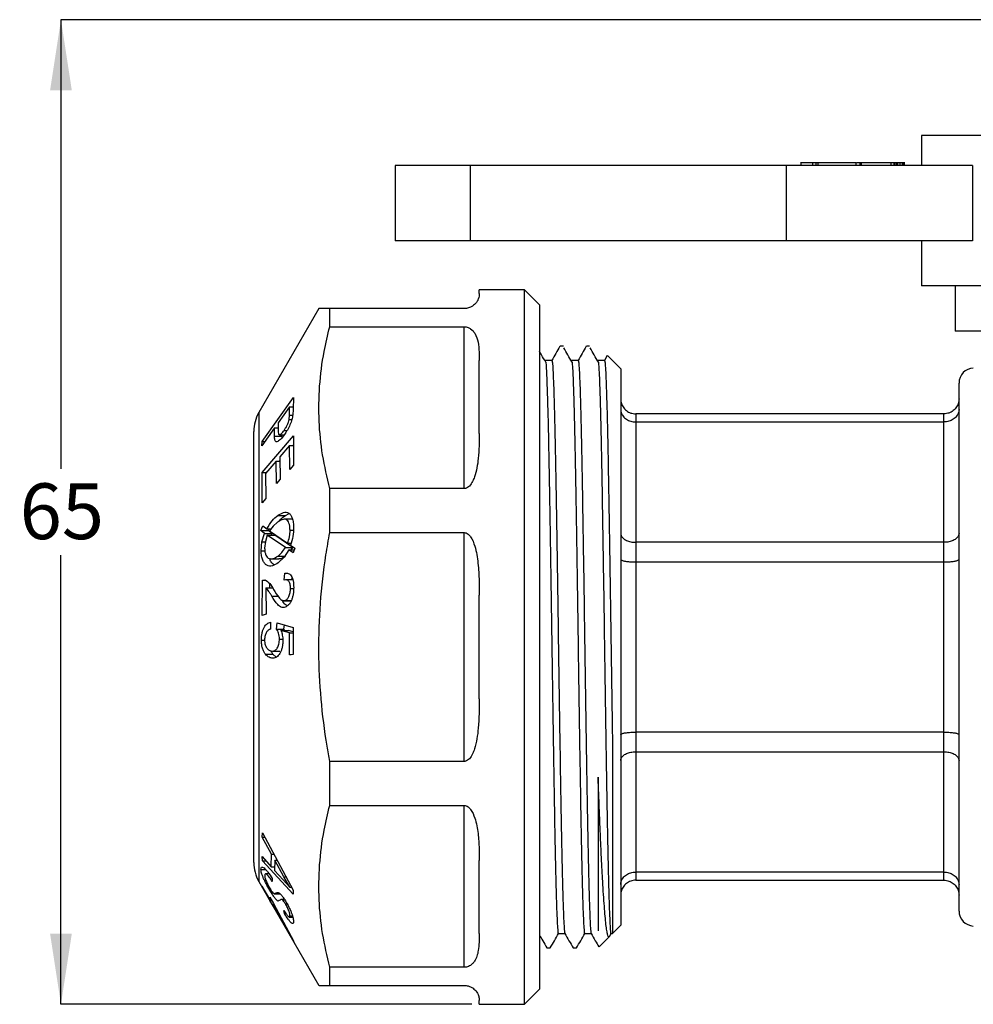
# Model space of a CAD drawing. Units: millimetres. Extents: x 43 to 239, y 40 to 192.
# Drawn here: x 73 to 136, y 40 to 106 of the extents above; entities that cross this region are included whole.
import ezdxf

# ---------------------------------------------------------------- set-up
doc = ezdxf.new("R2010")
doc.units = ezdxf.units.MM
doc.layers.add('DIMENSIONS', color=7, linetype='Continuous')
doc.styles.add('SLDTEXTSTYLE0', font='TXT', dxfattribs={"width": 0.7})
doc.dimstyles.new('SLDDIMSTYLE0', dxfattribs={"dimtxt": 4.701822, "dimasz": 2.116667, "dimexe": 0, "dimexo": 0.0625, "dimgap": 1.175456, "dimtad": 0, "dimtih": 1, "dimtoh": 1, "dimdec": 0, "dimrnd": 1e-09, "dimzin": 12, "dimdsep": 46, "dimtxsty": 'SLDTEXTSTYLE0', "dimsah": 1, "dimcen": 0.09, "dimadec": 0, "dimazin": 3, "dimtfac": 1, "dimtdec": 0, "dimtofl": 0, "dimtmove": 0, "dimatfit": 3, "dimfxl": 0, "dimfrac": 2, "dimtolj": 1, "dimtzin": 12, "dimarcsym": 0})

# ---------------------------------------------------------------- blocks, each defined once
blk = doc.blocks.new('_D')
at = {"layer": 'DIMENSIONS'}
for p, q in [((143.979, 105.939), (75.757, 105.939)), ((75.757, 105.939), (75.757, 76.088)), ((75.757, 40.489), (75.757, 70.34)), ((103.079, 40.489), (75.757, 40.489))]:
    blk.add_line(p, q, dxfattribs=at)
for points in [[(75.757, 105.939), (75.033, 101.237), (76.48, 101.237)], [(75.757, 40.489), (76.48, 45.191), (75.033, 45.191)]]:
    blk.add_solid(points, dxfattribs=at)
at = {"layer": 'DIMENSIONS', "insert": (73.013, 75.115), "char_height": 3.7042, "attachment_point": 1, "style": 'SLDTEXTSTYLE0'}
blk.add_mtext('65', dxfattribs=at)

msp = doc.modelspace()

# ---------------------------------------------------------------- linework, layer by layer
at = {"color": 7, "linetype": 'Continuous', "lineweight": 25}
for p, q in [((132.979, 98.239), (132.979, 96.239)), ((140.496, 98.239), (132.979, 98.239)), ((97.979, 96.239), (97.979, 91.239)), ((102.979, 96.239), (97.979, 96.239)), ((102.979, 96.239), (102.979, 91.239)), ((123.979, 96.239), (102.979, 96.239)), ((123.979, 96.239), (123.979, 91.239)), ((136.383, 96.239), (123.979, 96.239)), ((124.969, 96.464), (124.969, 96.239)), ((125.74, 96.439), (125.74, 96.239)), ((125.956, 96.439), (125.956, 96.239)), ((126.08, 96.439), (126.08, 96.239)), ((128.615, 96.439), (128.615, 96.239)), ((128.66, 96.439), (128.882, 96.439)), ((128.882, 96.439), (128.882, 96.239)), ((128.882, 96.439), (128.886, 96.439)), ((128.886, 96.439), (128.886, 96.239)), ((128.886, 96.439), (128.895, 96.439)), ((128.895, 96.439), (128.895, 96.239)), ((128.895, 96.439), (128.909, 96.439)), ((128.909, 96.439), (128.909, 96.239)), ((128.909, 96.439), (128.91, 96.439)), ((128.91, 96.439), (128.91, 96.239)), ((128.91, 96.439), (128.911, 96.439)), ((128.911, 96.439), (128.911, 96.239)), ((128.911, 96.439), (128.926, 96.439)), ((128.926, 96.439), (128.926, 96.239)), ((128.926, 96.439), (128.958, 96.439)), ((128.958, 96.439), (128.958, 96.239)), ((128.958, 96.439), (128.979, 96.439)), ((128.979, 96.439), (128.979, 96.239)), ((130.947, 96.439), (130.947, 96.239)), ((131.134, 96.439), (131.134, 96.239)), ((131.134, 96.439), (131.171, 96.439)), ((131.171, 96.439), (131.171, 96.239)), ((131.171, 96.439), (131.267, 96.439)), ((131.267, 96.439), (131.267, 96.239)), ((131.267, 96.439), (131.328, 96.439)), ((131.328, 96.439), (131.328, 96.239)), ((131.328, 96.439), (131.366, 96.439)), ((131.366, 96.439), (131.366, 96.239)), ((131.366, 96.439), (131.379, 96.439)), ((131.379, 96.439), (131.379, 96.239)), ((131.379, 96.439), (131.384, 96.439)), ((131.384, 96.439), (131.384, 96.239)), ((131.384, 96.439), (131.552, 96.439)), ((131.552, 96.439), (131.552, 96.239)), ((131.552, 96.439), (131.702, 96.439)), ((131.702, 96.439), (131.702, 96.239)), ((131.702, 96.439), (131.78, 96.439)), ((131.78, 96.439), (131.78, 96.239)), ((131.85, 96.239), (131.85, 96.464)), ((136.383, 96.239), (136.383, 91.239)), ((102.979, 91.239), (97.979, 91.239)), ((123.979, 91.239), (102.979, 91.239)), ((136.383, 91.239), (123.979, 91.239)), ((132.979, 91.239), (132.979, 88.239)), ((106.579, 87.989), (103.579, 87.989)), ((103.579, 87.739), (103.579, 87.989)), ((107.579, 86.989), (106.579, 87.989)), ((106.579, 40.489), (106.579, 87.989)), ((140.496, 88.239), (132.979, 88.239)), ((135.222, 88.239), (135.222, 85.239)), ((92.909, 86.739), (88.914, 79.819)), ((93.631, 85.525), (93.631, 86.739)), ((102.579, 86.739), (93.631, 86.739)), ((107.579, 86.989), (107.579, 41.489)), ((93.631, 85.525), (102.579, 85.525)), ((102.579, 74.773), (102.579, 85.525)), ((145.479, 85.239), (135.222, 85.239)), ((109.167, 84.239), (108.948, 84.239)), ((110.917, 84.239), (110.698, 84.239)), ((103.579, 78.426), (103.579, 83.286)), ((108.401, 83.292), (107.964, 83.292)), ((110.151, 83.292), (109.714, 83.292)), ((111.901, 83.292), (111.464, 83.292)), ((112.082, 83.611), (111.894, 83.285)), ((112.979, 82.739), (112.098, 83.621)), ((112.979, 82.739), (112.979, 45.739)), ((135.479, 46.691), (135.479, 81.787)), ((89.136, 77.892), (91.217, 80.821)), ((91.217, 80.821), (91.192, 80.022)), ((90.956, 80.194), (90.211, 79.148)), ((90.946, 79.652), (90.956, 80.194)), ((90.956, 80.194), (91.198, 80.194)), ((91.192, 80.022), (91.178, 79.671)), ((90.932, 79.365), (90.946, 79.652)), ((90.932, 79.365), (91.118, 79.365)), ((113.979, 79.739), (113.979, 79.199)), ((134.479, 79.739), (113.979, 79.739)), ((113.979, 79.199), (113.979, 71.199)), ((113.979, 79.199), (134.479, 79.199)), ((134.479, 79.199), (134.479, 79.739)), ((134.479, 71.199), (134.479, 79.199)), ((88.579, 49.909), (88.579, 78.569)), ((89.964, 78.802), (89.117, 77.612)), ((89.954, 78.259), (89.964, 78.802)), ((89.964, 78.802), (90.204, 78.802)), ((90.211, 79.148), (90.2, 78.601)), ((90.595, 78.634), (90.798, 78.634)), ((89.117, 77.612), (89.136, 77.892)), ((89.135, 75.843), (91.222, 78.267)), ((89.136, 77.892), (89.317, 77.892)), ((89.954, 78.259), (90.454, 78.259)), ((90.292, 78.352), (90.618, 78.352)), ((90.454, 78.259), (90.455, 78.352)), ((90.465, 78.168), (90.454, 78.259)), ((91.222, 78.267), (91.223, 76.32)), ((90.96, 77.625), (90.32, 76.882)), ((90.977, 76.034), (90.96, 77.625)), ((90.96, 77.625), (91.222, 77.625)), ((91.169, 77.625), (91.222, 77.687)), ((90.075, 76.598), (89.364, 75.773)), ((90.088, 75.108), (90.075, 76.598)), ((90.075, 76.598), (90.322, 76.598)), ((90.285, 76.598), (90.322, 76.641)), ((90.32, 76.882), (90.332, 75.392)), ((91.223, 76.32), (90.977, 76.034)), ((89.141, 73.833), (89.135, 75.843)), ((89.135, 75.843), (89.424, 75.843)), ((89.364, 75.773), (89.388, 74.12)), ((90.332, 75.392), (90.088, 75.108)), ((93.631, 71.843), (93.631, 74.773)), ((102.579, 74.773), (93.631, 74.773)), ((89.388, 74.12), (89.141, 73.833)), ((90.181, 72.985), (90.681, 72.985)), ((91.105, 72.733), (90.605, 72.733)), ((90.681, 72.985), (90.936, 73.114)), ((89.048, 71.981), (89.18, 72.289)), ((89.18, 72.289), (89.439, 72.095)), ((89.439, 72.095), (89.732, 72.095)), ((89.548, 71.981), (89.597, 72.095)), ((89.869, 72.277), (89.628, 71.957)), ((90.164, 72.538), (89.869, 72.277)), ((90.992, 72.009), (91.215, 72.009)), ((89.299, 71.795), (89.048, 71.981)), ((89.048, 71.981), (89.548, 71.981)), ((89.123, 71.225), (89.299, 71.795)), ((89.299, 71.795), (89.799, 71.795)), ((89.48, 71.664), (89.349, 71.254)), ((90.685, 70.845), (89.48, 71.664)), ((89.48, 71.664), (89.98, 71.664)), ((89.799, 71.795), (89.548, 71.981)), ((89.628, 71.957), (90.824, 71.135)), ((89.758, 71.664), (89.799, 71.795)), ((91.185, 70.845), (89.98, 71.664)), ((93.631, 71.843), (102.579, 71.843)), ((102.579, 56.636), (102.579, 71.843)), ((89.064, 70.622), (89.123, 71.225)), ((89.123, 71.225), (89.346, 71.225)), ((89.349, 71.254), (89.302, 70.806)), ((90.903, 70.702), (90.599, 70.211)), ((90.685, 70.845), (91.185, 70.845)), ((90.824, 71.135), (91.062, 71.135)), ((91.208, 70.51), (90.903, 70.702)), ((90.903, 70.702), (91.274, 70.702)), ((91.027, 71.003), (91.314, 70.818)), ((91.077, 70.702), (91.185, 70.845)), ((91.314, 70.818), (91.208, 70.51)), ((113.979, 71.199), (113.979, 69.896)), ((134.479, 71.199), (113.979, 71.199)), ((134.479, 69.896), (134.479, 71.199)), ((89.064, 70.622), (89.317, 70.622)), ((89.737, 70.095), (90.237, 70.095)), ((90.171, 70.277), (90.671, 70.277)), ((90.599, 70.211), (90.205, 69.832)), ((113.979, 69.896), (113.979, 58.582)), ((113.979, 69.896), (134.479, 69.896)), ((134.479, 58.582), (134.479, 69.896)), ((90.607, 68.683), (90.647, 69.143)), ((90.647, 69.143), (90.814, 69.143)), ((91.107, 68.683), (91.124, 68.874)), ((89.149, 66.334), (89.15, 68.692)), ((89.15, 68.692), (89.326, 68.705)), ((89.15, 68.692), (89.342, 68.692)), ((89.377, 68.171), (89.396, 66.422)), ((89.377, 68.171), (89.826, 68.171)), ((89.649, 68.171), (89.649, 68.44)), ((91.179, 68.703), (90.724, 68.703)), ((91.022, 68.133), (91.231, 68.133)), ((103.579, 60.802), (103.579, 67.676)), ((90.588, 67.319), (91.088, 67.319)), ((90.665, 67.332), (91.082, 67.332)), ((89.396, 66.422), (89.149, 66.334)), ((89.695, 65.9), (89.703, 65.433)), ((90.09, 65.422), (90.134, 65.842)), ((90.134, 65.842), (91.201, 65.542)), ((90.59, 65.422), (90.62, 65.705)), ((91.201, 65.542), (91.209, 63.734)), ((90.09, 65.422), (90.59, 65.422)), ((90.949, 65.173), (90.387, 65.341)), ((90.387, 65.341), (90.887, 65.341)), ((90.646, 65.341), (90.59, 65.422)), ((91.202, 65.247), (90.887, 65.341)), ((90.963, 63.722), (90.949, 65.173)), ((90.949, 65.173), (91.202, 65.173)), ((89.085, 64.704), (89.298, 64.704)), ((90.286, 64.769), (90.503, 64.769)), ((89.355, 63.761), (89.855, 63.761)), ((89.819, 63.97), (90.319, 63.97)), ((90.08, 63.568), (89.855, 63.761)), ((113.979, 58.582), (113.979, 57.279)), ((134.479, 58.582), (113.979, 58.582)), ((134.479, 57.279), (134.479, 58.582)), ((113.979, 57.279), (113.979, 49.279)), ((113.979, 57.279), (134.479, 57.279)), ((134.479, 49.279), (134.479, 57.279)), ((93.631, 53.706), (93.631, 56.636)), ((102.579, 56.636), (93.631, 56.636)), ((111.479, 55.594), (111.479, 55.581)), ((111.479, 55.581), (111.479, 45.366)), ((93.631, 53.706), (102.579, 53.706)), ((102.579, 42.953), (102.579, 53.706)), ((89.13, 51.6), (89.157, 51.88)), ((89.157, 51.88), (91.199, 48.086)), ((89.749, 50.464), (89.13, 51.6)), ((89.13, 51.6), (89.307, 51.6)), ((89.747, 49.632), (89.749, 50.464)), ((89.749, 50.464), (89.919, 50.464)), ((89.128, 50.317), (89.747, 49.632)), ((89.156, 50.018), (89.128, 50.317)), ((91.198, 47.802), (89.156, 50.018)), ((89.156, 50.018), (89.399, 50.018)), ((89.971, 50.062), (89.969, 49.387)), ((90.579, 48.954), (89.971, 50.062)), ((89.971, 50.062), (90.135, 50.062)), ((103.579, 45.192), (103.579, 50.052)), ((89.056, 49.455), (89.364, 49.455)), ((89.6, 49.155), (89.369, 49.155)), ((89.747, 49.632), (89.97, 49.632)), ((89.969, 49.387), (90.544, 48.755)), ((134.479, 49.279), (113.979, 49.279)), ((113.979, 49.279), (113.979, 48.739)), ((134.479, 48.739), (134.479, 49.279)), ((88.914, 48.659), (92.909, 41.739)), ((89.812, 48.847), (89.813, 48.651)), ((90.544, 48.755), (90.977, 48.269)), ((90.977, 48.269), (90.579, 48.954)), ((113.979, 48.739), (134.479, 48.739)), ((89.129, 48.304), (89.121, 48.343)), ((89.633, 47.433), (89.129, 48.304)), ((89.129, 48.304), (89.144, 48.304)), ((89.71, 47.967), (89.807, 47.967)), ((89.959, 47.835), (90.331, 47.835)), ((90.977, 48.269), (91.1, 48.269)), ((91.199, 48.086), (91.198, 47.802)), ((89.626, 47.473), (89.657, 47.61)), ((89.626, 47.473), (89.736, 47.473)), ((89.648, 47.39), (89.633, 47.433)), ((89.633, 47.433), (89.759, 47.433)), ((89.885, 46.981), (89.648, 47.39)), ((89.648, 47.39), (89.783, 47.39)), ((89.657, 47.61), (89.893, 47.201)), ((89.876, 47.163), (89.863, 47.063)), ((90.812, 45.425), (89.876, 47.163)), ((89.893, 47.201), (91.229, 44.7)), ((90.622, 47.461), (90.42, 47.461)), ((90.492, 47.429), (90.643, 47.429)), ((90.682, 47.177), (90.789, 47.177)), ((89.87, 47.024), (89.885, 46.981)), ((91.234, 44.668), (89.87, 47.024)), ((89.87, 47.024), (89.886, 47.024)), ((90.617, 46.523), (90.584, 46.717)), ((90.617, 46.523), (90.715, 46.523)), ((90.939, 46.284), (91.177, 46.284)), ((90.98, 46.375), (91.152, 46.375)), ((108.839, 45.186), (109.273, 45.186)), ((110.589, 45.186), (111.023, 45.186)), ((112.237, 45.004), (112.346, 45.193)), ((112.339, 45.186), (112.427, 45.186)), ((112.431, 45.19), (112.979, 45.739)), ((91.229, 44.7), (91.234, 44.668)), ((111.547, 44.307), (112.227, 44.986)), ((108.073, 44.239), (108.292, 44.239)), ((109.823, 44.239), (110.042, 44.239)), ((93.631, 41.739), (93.631, 42.953)), ((102.579, 42.953), (93.631, 42.953)), ((93.631, 41.739), (102.579, 41.739)), ((106.579, 40.489), (107.579, 41.489)), ((103.579, 40.489), (103.579, 40.739)), ((103.579, 40.489), (106.579, 40.489))]:
    msp.add_line(p, q, dxfattribs=at)
at = {"color": 8, "linetype": 'Continuous', "lineweight": 25}
for p, q in [((88.914, 79.819), (88.914, 48.659)), ((90.946, 79.652), (91.174, 79.652)), ((89.776, 67.624), (90.187, 67.624)), ((90.579, 48.954), (90.731, 48.954))]:
    msp.add_line(p, q, dxfattribs=at)
at = {"color": 7, "linetype": 'Continuous', "lineweight": 25, "flags": 128}
for points in [[(91.209, 63.734), (91.071, 63.727), (90.963, 63.722)], [(89.121, 48.343), (89.404, 47.856), (89.626, 47.473)], [(89.863, 47.063), (90.394, 46.146), (90.812, 45.425)]]:
    msp.add_lwpolyline(points, dxfattribs=at)
at = {"color": 7, "linetype": 'Continuous', "lineweight": 25}
for centre, radius, start, end in [((136.479, 81.787), 1, 92.80637, 180), ((91.079, 78.569), 2.5, 150, 180), ((91.079, 49.909), 2.5, 180, 210), ((136.479, 46.691), 1, 180, 267.19363)]:
    msp.add_arc(centre, radius, start, end, dxfattribs=at)
for points, knots in [([(124.992, 96.439), (124.986, 96.439), (124.964, 96.439), (125.083, 96.439), (125.319, 96.439), (125.602, 96.439), (125.74, 96.439)], [0, 0, 0, 0, 0.144169, 0.450167, 0.732859, 1, 1, 1, 1]), ([(125.74, 96.439), (125.788, 96.439), (125.857, 96.439), (125.933, 96.439), (125.956, 96.439)], [0, 0, 0, 0, 0.693026, 1, 1, 1, 1]), ([(125.956, 96.439), (125.979, 96.439), (126.019, 96.439), (126.062, 96.439), (126.08, 96.439)], [0, 0, 0, 0, 0.559924, 1, 1, 1, 1]), ([(126.08, 96.439), (126.291, 96.439), (126.72, 96.439), (127.404, 96.439), (128.043, 96.439), (128.42, 96.439), (128.615, 96.439)], [0, 0, 0, 0, 0.259975, 0.528802, 0.75586, 1, 1, 1, 1]), ([(128.979, 96.439), (129.185, 96.439), (129.608, 96.439), (130.299, 96.439), (130.697, 96.439), (130.947, 96.439)], [0, 0, 0, 0, 0.259653, 0.535859, 1, 1, 1, 1]), ([(130.947, 96.439), (130.983, 96.439), (131.047, 96.439), (131.107, 96.439), (131.134, 96.439)], [0, 0, 0, 0, 0.562607, 1, 1, 1, 1]), ([(103.579, 87.739), (103.573, 87.627), (103.563, 87.475), (103.43, 87.195), (103.301, 87.035), (103.133, 86.9), (102.981, 86.816), (102.807, 86.762), (102.685, 86.742), (102.605, 86.74), (102.579, 86.739)], [0, 0, 0, 0, 0.434655, 0.591631, 0.748268, 0.825775, 0.913305, 0.94815, 0.983365, 1, 1, 1, 1]), ([(93.631, 86.739), (93.546, 86.739), (93.279, 86.739), (92.979, 86.739), (92.936, 86.739), (92.915, 86.739)], [0, 0, 0, 0, 0.195521, 0.607692, 1, 1, 1, 1]), ([(93.631, 74.773), (93.458, 75.515), (93.112, 77.001), (92.885, 79.275), (92.919, 81.572), (93.184, 83.667), (93.499, 84.976), (93.631, 85.525)], [0, 0, 0, 0, 0.2087649, 0.4174892, 0.6315021, 0.8455389, 1, 1, 1, 1]), ([(102.579, 85.525), (102.62, 85.523), (102.712, 85.518), (102.864, 85.474), (103.101, 85.343), (103.35, 85.021), (103.521, 84.506), (103.571, 83.898), (103.577, 83.474), (103.579, 83.286)], [0, 0, 0, 0, 0.026615, 0.059482, 0.115073, 0.268442, 0.5299, 0.792507, 1, 1, 1, 1]), ([(107.994, 83.181), (107.903, 83.338), (107.765, 83.576), (107.626, 83.815), (107.579, 83.896)], [0, 0, 0, 0, 0.6592068, 1, 1, 1, 1]), ([(108.941, 84.233), (108.85, 84.075), (108.668, 83.759), (108.485, 83.443), (108.394, 83.285)], [0, 0, 0, 0, 0.500005, 1, 1, 1, 1]), ([(109.744, 83.181), (109.653, 83.338), (109.471, 83.652), (109.288, 83.966), (109.197, 84.124)], [0, 0, 0, 0, 0.4999979, 1, 1, 1, 1]), ([(110.691, 84.233), (110.6, 84.075), (110.418, 83.759), (110.235, 83.443), (110.144, 83.285)], [0, 0, 0, 0, 0.500005, 1, 1, 1, 1]), ([(111.494, 83.181), (111.403, 83.338), (111.221, 83.652), (111.038, 83.966), (110.947, 84.124)], [0, 0, 0, 0, 0.4999979, 1, 1, 1, 1]), ([(107.994, 83.175), (107.995, 83.173), (108.008, 83.134), (108.028, 82.826), (108.058, 82.25), (108.088, 81.453), (108.124, 80.274), (108.16, 78.83), (108.195, 77.16), (108.229, 75.294), (108.264, 73.253), (108.299, 71.056), (108.335, 68.743), (108.371, 66.369), (108.405, 63.972), (108.439, 61.578), (108.475, 59.212), (108.511, 56.92), (108.547, 54.757), (108.581, 52.753), (108.615, 50.928), (108.651, 49.305), (108.687, 47.917), (108.722, 46.799), (108.756, 45.956), (108.791, 45.42), (108.819, 45.173), (108.835, 45.211), (108.839, 45.22)], [0, 0, 0, 0, 0.0016617, 0.0448083, 0.0706809, 0.1120057, 0.1538036, 0.195744, 0.2374895, 0.2787183, 0.3200571, 0.3618619, 0.4038016, 0.445539, 0.4867562, 0.5281088, 0.5699203, 0.6118592, 0.6535882, 0.6947944, 0.7361608, 0.7779787, 0.8199166, 0.8616371, 0.902833, 0.9442129, 0.9860372, 1, 1, 1, 1]), ([(108.401, 83.254), (108.408, 83.259), (108.427, 83.275), (108.457, 82.964), (108.491, 82.359), (108.525, 81.454), (108.561, 80.274), (108.597, 78.83), (108.633, 77.16), (108.667, 75.294), (108.701, 73.253), (108.737, 71.056), (108.773, 68.743), (108.808, 66.369), (108.842, 63.972), (108.877, 61.578), (108.913, 59.212), (108.949, 56.92), (108.984, 54.757), (109.018, 52.753), (109.053, 50.928), (109.088, 49.305), (109.124, 47.917), (109.16, 46.8), (109.194, 45.954), (109.229, 45.426), (109.254, 45.182), (109.267, 45.207), (109.269, 45.21)], [0, 0, 0, 0, 0.022693, 0.063346, 0.103501, 0.143737, 0.184433, 0.225268, 0.265914, 0.306056, 0.346306, 0.387009, 0.427844, 0.468481, 0.508612, 0.548876, 0.589585, 0.630419, 0.671049, 0.711169, 0.751445, 0.792161, 0.832994, 0.873615, 0.913726, 0.954015, 0.994738, 1, 1, 1, 1]), ([(109.744, 83.175), (109.745, 83.173), (109.758, 83.134), (109.778, 82.826), (109.808, 82.25), (109.838, 81.453), (109.874, 80.274), (109.91, 78.83), (109.945, 77.16), (109.979, 75.294), (110.014, 73.253), (110.049, 71.056), (110.085, 68.743), (110.121, 66.369), (110.155, 63.972), (110.189, 61.578), (110.225, 59.212), (110.261, 56.92), (110.297, 54.757), (110.331, 52.753), (110.365, 50.928), (110.401, 49.305), (110.437, 47.917), (110.472, 46.799), (110.506, 45.956), (110.541, 45.42), (110.569, 45.173), (110.585, 45.211), (110.589, 45.22)], [0, 0, 0, 0, 0.0016617, 0.0448083, 0.0706809, 0.1120057, 0.1538036, 0.195744, 0.2374895, 0.2787183, 0.3200571, 0.3618619, 0.4038016, 0.445539, 0.4867562, 0.5281088, 0.5699203, 0.6118592, 0.6535882, 0.6947944, 0.7361608, 0.7779787, 0.8199166, 0.8616371, 0.902833, 0.9442129, 0.9860372, 1, 1, 1, 1]), ([(110.151, 83.254), (110.158, 83.259), (110.177, 83.275), (110.207, 82.964), (110.241, 82.359), (110.275, 81.454), (110.311, 80.274), (110.347, 78.83), (110.383, 77.16), (110.417, 75.294), (110.451, 73.253), (110.487, 71.056), (110.523, 68.743), (110.558, 66.369), (110.592, 63.972), (110.627, 61.578), (110.663, 59.212), (110.699, 56.92), (110.734, 54.757), (110.768, 52.753), (110.803, 50.928), (110.838, 49.305), (110.874, 47.917), (110.91, 46.8), (110.944, 45.954), (110.979, 45.426), (111.004, 45.182), (111.017, 45.207), (111.019, 45.21)], [0, 0, 0, 0, 0.022693, 0.063346, 0.103501, 0.143737, 0.184433, 0.225268, 0.265914, 0.306056, 0.346306, 0.387009, 0.427844, 0.468481, 0.508612, 0.548876, 0.589585, 0.630419, 0.671049, 0.711169, 0.751445, 0.792161, 0.832994, 0.873615, 0.913726, 0.954015, 0.994738, 1, 1, 1, 1]), ([(111.494, 83.175), (111.495, 83.173), (111.508, 83.134), (111.528, 82.826), (111.558, 82.25), (111.588, 81.453), (111.624, 80.274), (111.66, 78.83), (111.695, 77.16), (111.729, 75.294), (111.764, 73.253), (111.799, 71.056), (111.835, 68.743), (111.871, 66.369), (111.905, 63.972), (111.939, 61.578), (111.975, 59.212), (112.011, 56.92), (112.047, 54.757), (112.081, 52.753), (112.115, 50.928), (112.151, 49.305), (112.187, 47.917), (112.222, 46.799), (112.256, 45.956), (112.291, 45.42), (112.319, 45.173), (112.335, 45.211), (112.339, 45.22)], [0, 0, 0, 0, 0.001662, 0.044808, 0.070681, 0.112006, 0.153804, 0.195744, 0.23749, 0.278718, 0.320057, 0.361862, 0.403802, 0.445539, 0.486756, 0.528109, 0.56992, 0.611859, 0.653588, 0.694794, 0.736161, 0.777979, 0.819917, 0.861637, 0.902833, 0.944213, 0.986037, 1, 1, 1, 1]), ([(111.901, 83.254), (111.908, 83.259), (111.927, 83.275), (111.957, 82.964), (111.991, 82.359), (112.025, 81.454), (112.061, 80.274), (112.097, 78.83), (112.133, 77.16), (112.167, 75.294), (112.201, 73.253), (112.237, 71.056), (112.273, 68.743), (112.308, 66.369), (112.342, 63.972), (112.377, 61.579), (112.405, 59.696), (112.422, 58.628), (112.427, 58.33)], [0, 0, 0, 0, 0.037485, 0.104636, 0.170964, 0.237426, 0.304649, 0.372101, 0.43924, 0.505548, 0.572033, 0.639267, 0.706718, 0.773844, 0.840133, 0.90664, 0.973885, 1, 1, 1, 1]), ([(112.979, 80.739), (112.979, 80.735), (112.98, 80.657), (113.003, 80.467), (113.122, 80.189), (113.349, 79.94), (113.646, 79.772), (113.868, 79.75), (113.979, 79.739)], [0, 0, 0, 0, 0.006953, 0.151469, 0.366614, 0.578699, 0.789324, 1, 1, 1, 1]), ([(135.479, 80.739), (135.479, 80.735), (135.479, 80.657), (135.455, 80.467), (135.337, 80.189), (135.109, 79.94), (134.813, 79.772), (134.591, 79.75), (134.479, 79.739)], [0, 0, 0, 0, 0.006953, 0.151469, 0.366613, 0.578699, 0.789324, 1, 1, 1, 1]), ([(112.979, 80.029), (112.979, 80.026), (112.98, 79.961), (113.003, 79.804), (113.122, 79.573), (113.349, 79.366), (113.646, 79.226), (113.868, 79.208), (113.979, 79.199)], [0, 0, 0, 0, 0.006953, 0.151469, 0.366615, 0.578699, 0.789324, 1, 1, 1, 1]), ([(135.479, 80.029), (135.479, 80.026), (135.479, 79.961), (135.455, 79.804), (135.337, 79.573), (135.109, 79.366), (134.813, 79.226), (134.591, 79.208), (134.479, 79.199)], [0, 0, 0, 0, 0.006953, 0.151469, 0.366614, 0.578699, 0.789324, 1, 1, 1, 1]), ([(90.595, 78.634), (90.63, 78.687), (90.702, 78.793), (90.802, 78.98), (90.889, 79.184), (90.918, 79.305), (90.932, 79.365)], [0, 0, 0, 0, 0.250611, 0.500496, 0.750635, 1, 1, 1, 1]), ([(91.178, 79.671), (91.163, 79.571), (91.14, 79.421), (91.062, 79.181), (90.963, 78.939), (90.815, 78.646), (90.686, 78.452), (90.622, 78.356)], [0, 0, 0, 0, 0.251345, 0.376132, 0.50184, 0.751709, 1, 1, 1, 1]), ([(90.2, 78.601), (90.203, 78.539), (90.208, 78.445), (90.244, 78.367), (90.29, 78.344), (90.355, 78.369), (90.457, 78.451), (90.539, 78.561), (90.595, 78.634)], [0, 0, 0, 0, 0.251101, 0.383068, 0.501284, 0.626702, 0.752292, 1, 1, 1, 1]), ([(90.622, 78.356), (90.532, 78.239), (90.397, 78.062), (90.231, 77.93), (90.117, 77.87), (90.034, 77.895), (89.967, 78.011), (89.959, 78.16), (89.954, 78.259)], [0, 0, 0, 0, 0.249715, 0.374904, 0.50043, 0.625095, 0.750218, 1, 1, 1, 1]), ([(103.579, 78.426), (103.573, 77.88), (103.563, 77.138), (103.43, 76.157), (103.301, 75.642), (103.133, 75.233), (102.981, 74.989), (102.807, 74.838), (102.685, 74.779), (102.605, 74.774), (102.579, 74.773)], [0, 0, 0, 0, 0.434655, 0.5916312, 0.7482678, 0.8257747, 0.913305, 0.9481502, 0.9833651, 1, 1, 1, 1]), ([(89.439, 72.095), (89.557, 72.288), (89.793, 72.674), (90.052, 72.881), (90.181, 72.985)], [0, 0, 0, 0, 0.500804, 1, 1, 1, 1]), ([(90.992, 72.009), (90.988, 72.102), (90.98, 72.275), (90.926, 72.487), (90.84, 72.634), (90.691, 72.75), (90.457, 72.729), (90.262, 72.602), (90.164, 72.538)], [0, 0, 0, 0, 0.133223, 0.250442, 0.375648, 0.500606, 0.750202, 1, 1, 1, 1]), ([(90.181, 72.985), (90.309, 73.064), (90.566, 73.22), (90.862, 73.204), (91.046, 73.028), (91.146, 72.806), (91.212, 72.523), (91.223, 72.295), (91.229, 72.181)], [0, 0, 0, 0, 0.250958, 0.499808, 0.624925, 0.749312, 0.874306, 1, 1, 1, 1]), ([(90.281, 72.604), (90.287, 72.613), (90.412, 72.8), (90.55, 72.895), (90.681, 72.985)], [0, 0, 0, 0, 0.046186, 1, 1, 1, 1]), ([(90.824, 71.135), (90.872, 71.278), (90.943, 71.493), (90.989, 71.797), (90.991, 71.938), (90.992, 72.009)], [0, 0, 0, 0, 0.500423, 0.749576, 1, 1, 1, 1]), ([(91.229, 72.181), (91.222, 71.985), (91.209, 71.593), (91.088, 71.2), (91.027, 71.003)], [0, 0, 0, 0, 0.499321, 1, 1, 1, 1]), ([(93.631, 56.636), (93.571, 56.974), (93.326, 58.347), (93.024, 60.776), (92.865, 63.954), (92.978, 67.16), (93.273, 69.799), (93.545, 71.352), (93.631, 71.843)], [0, 0, 0, 0, 0.0674317, 0.273548, 0.479632, 0.6909167, 0.9022328, 1, 1, 1, 1]), ([(102.579, 71.843), (102.62, 71.838), (102.712, 71.828), (102.864, 71.732), (103.101, 71.457), (103.351, 70.799), (103.511, 69.805), (103.573, 68.707), (103.578, 67.991), (103.579, 67.676)], [0, 0, 0, 0, 0.026619, 0.059491, 0.115089, 0.268479, 0.527673, 0.792478, 1, 1, 1, 1]), ([(112.979, 71.783), (112.979, 71.781), (112.98, 71.735), (113.003, 71.624), (113.122, 71.461), (113.349, 71.316), (113.646, 71.218), (113.868, 71.206), (113.979, 71.199)], [0, 0, 0, 0, 0.006953, 0.151469, 0.366615, 0.578699, 0.789324, 1, 1, 1, 1]), ([(135.479, 71.783), (135.479, 71.781), (135.479, 71.735), (135.455, 71.624), (135.337, 71.461), (135.109, 71.316), (134.813, 71.218), (134.591, 71.206), (134.479, 71.199)], [0, 0, 0, 0, 0.006953, 0.151469, 0.366614, 0.578699, 0.789324, 1, 1, 1, 1]), ([(89.302, 70.806), (89.306, 70.719), (89.315, 70.546), (89.379, 70.339), (89.477, 70.195), (89.638, 70.084), (89.877, 70.091), (90.073, 70.215), (90.171, 70.277)], [0, 0, 0, 0, 0.125286, 0.250077, 0.375059, 0.50038, 0.749756, 1, 1, 1, 1]), ([(90.171, 70.277), (90.26, 70.348), (90.439, 70.489), (90.603, 70.726), (90.685, 70.845)], [0, 0, 0, 0, 0.499915, 1, 1, 1, 1]), ([(90.205, 69.832), (90.075, 69.755), (89.817, 69.6), (89.5, 69.618), (89.291, 69.789), (89.17, 70.003), (89.086, 70.28), (89.072, 70.508), (89.064, 70.622)], [0, 0, 0, 0, 0.250569, 0.499029, 0.624458, 0.749433, 0.874429, 1, 1, 1, 1]), ([(89.926, 69.695), (89.882, 69.727), (89.784, 69.798), (89.689, 69.953), (89.655, 70.084), (89.645, 70.121)], [0, 0, 0, 0, 0.3747331, 0.8244384, 1, 1, 1, 1]), ([(90.237, 70.121), (90.283, 70.116), (90.422, 70.103), (90.572, 70.208), (90.671, 70.277)], [0, 0, 0, 0, 0.336751, 1, 1, 1, 1]), ([(112.979, 70.07), (112.979, 70.069), (112.98, 70.056), (113.003, 70.023), (113.122, 69.975), (113.349, 69.931), (113.646, 69.902), (113.868, 69.898), (113.979, 69.896)], [0, 0, 0, 0, 0.006953, 0.151469, 0.366614, 0.578699, 0.789324, 1, 1, 1, 1]), ([(134.479, 69.896), (134.591, 69.898), (134.813, 69.902), (135.109, 69.931), (135.337, 69.975), (135.455, 70.023), (135.479, 70.056), (135.479, 70.069), (135.479, 70.07)], [0, 0, 0, 0, 0.210676, 0.421301, 0.633387, 0.848531, 0.993047, 1, 1, 1, 1]), ([(90.647, 69.143), (90.725, 69.15), (90.843, 69.161), (90.985, 69.087), (91.079, 68.985), (91.15, 68.833), (91.217, 68.579), (91.228, 68.351), (91.236, 68.199)], [0, 0, 0, 0, 0.25055, 0.379762, 0.500256, 0.625322, 0.750236, 1, 1, 1, 1]), ([(89.326, 68.705), (89.434, 68.636), (89.65, 68.497), (89.818, 68.202), (89.902, 68.055)], [0, 0, 0, 0, 0.497853, 1, 1, 1, 1]), ([(89.776, 67.624), (89.745, 67.676), (89.682, 67.779), (89.588, 67.932), (89.49, 68.075), (89.415, 68.139), (89.377, 68.171)], [0, 0, 0, 0, 0.250475, 0.500959, 0.750622, 1, 1, 1, 1]), ([(91.022, 68.133), (91.017, 68.234), (91.01, 68.385), (90.955, 68.538), (90.9, 68.625), (90.834, 68.68), (90.737, 68.714), (90.659, 68.695), (90.607, 68.683)], [0, 0, 0, 0, 0.248937, 0.374082, 0.499501, 0.624777, 0.750022, 1, 1, 1, 1]), ([(90.665, 67.332), (90.712, 67.356), (90.805, 67.404), (90.906, 67.565), (90.967, 67.722), (91.012, 67.9), (91.018, 68.039), (91.022, 68.133)], [0, 0, 0, 0, 0.24957, 0.498953, 0.625761, 0.74942, 1, 1, 1, 1]), ([(91.236, 68.199), (91.229, 68.048), (91.219, 67.82), (91.156, 67.527), (91.086, 67.327), (90.997, 67.163), (90.862, 66.986), (90.749, 66.923), (90.674, 66.88)], [0, 0, 0, 0, 0.249948, 0.375122, 0.500217, 0.625561, 0.750306, 1, 1, 1, 1]), ([(90.674, 66.88), (90.585, 66.872), (90.408, 66.855), (90.09, 67.11), (89.902, 67.418), (89.776, 67.624)], [0, 0, 0, 0, 0.249186, 0.498377, 1, 1, 1, 1]), ([(89.902, 68.055), (90.01, 67.872), (90.171, 67.599), (90.401, 67.372), (90.548, 67.311), (90.626, 67.325), (90.665, 67.332)], [0, 0, 0, 0, 0.500906, 0.750522, 0.874486, 1, 1, 1, 1]), ([(90.8, 66.971), (90.758, 66.996), (90.631, 67.074), (90.533, 67.24), (90.469, 67.352)], [0, 0, 0, 0, 0.3329831, 1, 1, 1, 1]), ([(89.085, 64.704), (89.093, 64.858), (89.104, 65.091), (89.184, 65.366), (89.291, 65.601), (89.465, 65.82), (89.618, 65.873), (89.695, 65.9)], [0, 0, 0, 0, 0.249237, 0.374567, 0.499963, 0.749591, 1, 1, 1, 1]), ([(89.703, 65.433), (89.655, 65.413), (89.559, 65.375), (89.445, 65.262), (89.373, 65.124), (89.332, 64.999), (89.304, 64.86), (89.299, 64.763), (89.297, 64.714)], [0, 0, 0, 0, 0.250534, 0.499594, 0.62456, 0.749588, 0.875001, 1, 1, 1, 1]), ([(90.286, 64.769), (90.283, 64.837), (90.279, 64.973), (90.236, 65.157), (90.174, 65.314), (90.118, 65.386), (90.09, 65.422)], [0, 0, 0, 0, 0.250315, 0.4996161, 0.7494728, 1, 1, 1, 1]), ([(90.387, 65.341), (90.423, 65.24), (90.493, 65.037), (90.507, 64.786), (90.514, 64.661)], [0, 0, 0, 0, 0.502292, 1, 1, 1, 1]), ([(89.355, 63.761), (89.316, 63.818), (89.239, 63.931), (89.15, 64.152), (89.097, 64.417), (89.089, 64.605), (89.085, 64.704)], [0, 0, 0, 0, 0.251814, 0.501404, 0.737193, 1, 1, 1, 1]), ([(89.297, 64.714), (89.299, 64.654), (89.304, 64.535), (89.343, 64.372), (89.401, 64.235), (89.497, 64.09), (89.64, 63.979), (89.759, 63.973), (89.819, 63.97)], [0, 0, 0, 0, 0.124956, 0.249745, 0.374736, 0.500044, 0.749197, 1, 1, 1, 1]), ([(89.819, 63.97), (89.876, 63.979), (89.99, 63.999), (90.124, 64.121), (90.205, 64.284), (90.249, 64.433), (90.278, 64.597), (90.283, 64.712), (90.286, 64.769)], [0, 0, 0, 0, 0.2507657, 0.4997301, 0.625136, 0.7496379, 0.8750037, 1, 1, 1, 1]), ([(90.514, 64.661), (90.511, 64.579), (90.507, 64.415), (90.466, 64.181), (90.4, 63.973), (90.285, 63.741), (90.103, 63.54), (89.939, 63.512), (89.858, 63.498)], [0, 0, 0, 0, 0.125017, 0.249487, 0.374691, 0.500216, 0.749775, 1, 1, 1, 1]), ([(89.858, 63.498), (89.769, 63.504), (89.593, 63.515), (89.434, 63.679), (89.355, 63.761)], [0, 0, 0, 0, 0.501021, 1, 1, 1, 1]), ([(89.855, 63.761), (89.815, 63.814), (89.766, 63.879), (89.732, 63.97), (89.725, 63.986)], [0, 0, 0, 0, 0.824841, 1, 1, 1, 1]), ([(103.579, 60.802), (103.574, 60.143), (103.566, 59.246), (103.428, 58.139), (103.302, 57.571), (103.133, 57.126), (102.981, 56.865), (102.807, 56.705), (102.685, 56.643), (102.605, 56.637), (102.579, 56.636)], [0, 0, 0, 0, 0.434671, 0.590728, 0.748259, 0.825768, 0.913302, 0.948148, 0.983365, 1, 1, 1, 1]), ([(112.427, 58.33), (112.427, 58.054), (112.427, 57.225), (112.427, 55.879), (112.427, 54.384), (112.427, 53.014), (112.427, 51.76), (112.427, 50.583), (112.427, 49.505), (112.427, 48.542), (112.427, 47.688), (112.427, 46.944), (112.427, 46.325), (112.427, 45.84), (112.427, 45.48), (112.427, 45.263), (112.427, 45.172), (112.427, 45.192), (112.427, 45.195)], [0, 0, 0, 0, 0.036602, 0.109863, 0.183753, 0.249972, 0.316192, 0.384336, 0.452479, 0.518699, 0.584918, 0.653062, 0.721205, 0.787425, 0.853645, 0.921788, 0.989932, 1, 1, 1, 1]), ([(112.979, 58.408), (112.979, 58.409), (112.98, 58.422), (113.003, 58.455), (113.122, 58.503), (113.349, 58.547), (113.646, 58.576), (113.868, 58.58), (113.979, 58.582)], [0, 0, 0, 0, 0.006953, 0.151469, 0.366614, 0.578699, 0.789324, 1, 1, 1, 1]), ([(134.479, 58.582), (134.591, 58.58), (134.813, 58.576), (135.109, 58.547), (135.337, 58.503), (135.455, 58.455), (135.479, 58.422), (135.479, 58.409), (135.479, 58.408)], [0, 0, 0, 0, 0.210676, 0.421301, 0.633387, 0.848531, 0.993047, 1, 1, 1, 1]), ([(112.979, 56.695), (112.979, 56.697), (112.98, 56.743), (113.003, 56.854), (113.122, 57.017), (113.349, 57.162), (113.646, 57.26), (113.868, 57.273), (113.979, 57.279)], [0, 0, 0, 0, 0.006953, 0.151469, 0.366615, 0.578699, 0.789324, 1, 1, 1, 1]), ([(134.479, 57.279), (134.591, 57.273), (134.813, 57.26), (135.109, 57.162), (135.337, 57.017), (135.455, 56.854), (135.479, 56.743), (135.479, 56.697), (135.479, 56.695)], [0, 0, 0, 0, 0.210676, 0.421301, 0.633386, 0.848531, 0.993047, 1, 1, 1, 1]), ([(112.219, 44.994), (112.206, 44.981), (112.175, 44.949), (112.125, 45.056), (112.07, 45.291), (112.016, 45.664), (111.963, 46.171), (111.908, 46.807), (111.852, 47.563), (111.797, 48.437), (111.741, 49.432), (111.686, 50.52), (111.634, 51.674), (111.584, 52.892), (111.532, 54.191), (111.497, 55.118), (111.48, 55.582)], [0, 0, 0, 0, 0.049021, 0.123716, 0.196303, 0.268889, 0.343548, 0.418209, 0.491524, 0.56484, 0.640236, 0.715632, 0.785834, 0.856037, 0.928019, 1, 1, 1, 1]), ([(93.631, 42.953), (93.458, 43.696), (93.112, 45.181), (92.885, 47.455), (92.919, 49.752), (93.184, 51.847), (93.499, 53.157), (93.631, 53.706)], [0, 0, 0, 0, 0.2087649, 0.4174892, 0.6315021, 0.8455389, 1, 1, 1, 1]), ([(102.579, 53.706), (102.62, 53.701), (102.712, 53.692), (102.864, 53.602), (103.101, 53.342), (103.35, 52.729), (103.521, 51.841), (103.571, 50.894), (103.577, 50.31), (103.579, 50.052)], [0, 0, 0, 0, 0.026615, 0.059482, 0.115073, 0.268442, 0.5299, 0.792507, 1, 1, 1, 1]), ([(89.056, 49.455), (89.065, 49.515), (89.077, 49.604), (89.163, 49.614), (89.256, 49.564), (89.378, 49.448), (89.562, 49.227), (89.712, 48.999), (89.812, 48.847)], [0, 0, 0, 0, 0.250445, 0.375236, 0.500179, 0.625359, 0.75028, 1, 1, 1, 1]), ([(89.71, 47.967), (89.623, 48.112), (89.493, 48.332), (89.337, 48.634), (89.234, 48.851), (89.154, 49.046), (89.075, 49.274), (89.064, 49.383), (89.056, 49.455)], [0, 0, 0, 0, 0.24858, 0.374083, 0.499063, 0.624288, 0.749785, 1, 1, 1, 1]), ([(89.813, 48.651), (89.746, 48.752), (89.644, 48.904), (89.52, 49.054), (89.416, 49.149), (89.326, 49.174), (89.312, 49.098), (89.305, 49.059)], [0, 0, 0, 0, 0.249867, 0.375422, 0.500291, 0.749889, 1, 1, 1, 1]), ([(112.979, 48.449), (112.979, 48.452), (112.98, 48.517), (113.003, 48.674), (113.122, 48.905), (113.349, 49.112), (113.646, 49.252), (113.868, 49.27), (113.979, 49.279)], [0, 0, 0, 0, 0.006953, 0.151469, 0.366615, 0.578699, 0.789324, 1, 1, 1, 1]), ([(134.479, 49.279), (134.591, 49.27), (134.813, 49.252), (135.109, 49.112), (135.337, 48.905), (135.455, 48.674), (135.479, 48.517), (135.479, 48.452), (135.479, 48.449)], [0, 0, 0, 0, 0.210676, 0.421301, 0.633386, 0.848531, 0.993047, 1, 1, 1, 1]), ([(89.305, 49.059), (89.308, 49.016), (89.314, 48.931), (89.372, 48.755), (89.444, 48.586), (89.512, 48.445), (89.59, 48.302), (89.644, 48.211), (89.671, 48.166)], [0, 0, 0, 0, 0.249769, 0.498967, 0.624262, 0.749461, 0.874491, 1, 1, 1, 1]), ([(113.979, 48.739), (113.868, 48.728), (113.646, 48.707), (113.349, 48.538), (113.122, 48.29), (113.003, 48.011), (112.98, 47.821), (112.979, 47.743), (112.979, 47.739)], [0, 0, 0, 0, 0.210676, 0.421301, 0.633386, 0.848531, 0.993047, 1, 1, 1, 1]), ([(134.479, 48.739), (134.591, 48.728), (134.813, 48.707), (135.109, 48.538), (135.337, 48.29), (135.455, 48.011), (135.479, 47.821), (135.479, 47.743), (135.479, 47.739)], [0, 0, 0, 0, 0.210676, 0.421301, 0.633387, 0.848531, 0.993047, 1, 1, 1, 1]), ([(89.671, 48.166), (89.703, 48.116), (89.768, 48.014), (89.855, 47.9), (89.919, 47.843), (89.945, 47.838), (89.959, 47.835)], [0, 0, 0, 0, 0.249749, 0.498725, 0.748964, 1, 1, 1, 1]), ([(90.202, 47.353), (90.176, 47.367), (90.125, 47.394), (90.013, 47.515), (89.869, 47.715), (89.765, 47.879), (89.71, 47.967)], [0, 0, 0, 0, 0.250445, 0.500763, 0.732989, 1, 1, 1, 1]), ([(89.959, 47.835), (89.991, 47.861), (90.055, 47.914), (90.156, 47.924), (90.206, 47.929)], [0, 0, 0, 0, 0.500864, 1, 1, 1, 1]), ([(90.206, 47.929), (90.235, 47.913), (90.293, 47.88), (90.41, 47.761), (90.544, 47.587), (90.636, 47.442), (90.682, 47.369)], [0, 0, 0, 0, 0.250771, 0.500798, 0.750668, 1, 1, 1, 1]), ([(90.492, 47.429), (90.471, 47.442), (90.428, 47.469), (90.375, 47.455), (90.308, 47.394), (90.244, 47.369), (90.202, 47.353)], [0, 0, 0, 0, 0.1245949, 0.2497742, 0.4999554, 1, 1, 1, 1]), ([(90.682, 47.177), (90.647, 47.232), (90.578, 47.341), (90.521, 47.399), (90.492, 47.429)], [0, 0, 0, 0, 0.50088, 1, 1, 1, 1]), ([(90.682, 47.369), (90.761, 47.233), (90.88, 47.027), (91.016, 46.74), (91.1, 46.536), (91.16, 46.357), (91.214, 46.151), (91.22, 46.051), (91.225, 45.985)], [0, 0, 0, 0, 0.2481443, 0.3735872, 0.4985387, 0.6232152, 0.749148, 1, 1, 1, 1]), ([(90.98, 46.375), (90.979, 46.412), (90.977, 46.486), (90.941, 46.636), (90.88, 46.794), (90.822, 46.922), (90.755, 47.054), (90.706, 47.136), (90.682, 47.177)], [0, 0, 0, 0, 0.250959, 0.500076, 0.624772, 0.749871, 0.875197, 1, 1, 1, 1]), ([(90.584, 46.717), (90.639, 46.633), (90.722, 46.506), (90.821, 46.379), (90.885, 46.309), (90.932, 46.28), (90.971, 46.288), (90.976, 46.34), (90.98, 46.375)], [0, 0, 0, 0, 0.2485024, 0.3730143, 0.4984841, 0.6240845, 0.7491796, 1, 1, 1, 1]), ([(91.225, 45.985), (91.217, 45.935), (91.206, 45.86), (91.145, 45.853), (91.075, 45.896), (90.981, 45.997), (90.831, 46.192), (90.703, 46.391), (90.617, 46.523)], [0, 0, 0, 0, 0.250439, 0.380144, 0.500166, 0.625239, 0.750193, 1, 1, 1, 1]), ([(103.579, 45.192), (103.573, 44.805), (103.563, 44.278), (103.43, 43.692), (103.301, 43.403), (103.133, 43.186), (102.981, 43.061), (102.807, 42.985), (102.685, 42.956), (102.605, 42.954), (102.579, 42.953)], [0, 0, 0, 0, 0.434655, 0.5916312, 0.7482678, 0.8257747, 0.913305, 0.9481502, 0.9833651, 1, 1, 1, 1]), ([(108.299, 44.245), (108.39, 44.403), (108.572, 44.719), (108.755, 45.035), (108.846, 45.193)], [0, 0, 0, 0, 0.500001, 1, 1, 1, 1]), ([(109.269, 45.193), (109.36, 45.035), (109.543, 44.719), (109.725, 44.403), (109.816, 44.245)], [0, 0, 0, 0, 0.499999, 1, 1, 1, 1]), ([(110.049, 44.245), (110.14, 44.403), (110.322, 44.719), (110.505, 45.035), (110.596, 45.193)], [0, 0, 0, 0, 0.500001, 1, 1, 1, 1]), ([(111.019, 45.193), (111.11, 45.035), (111.279, 44.742), (111.449, 44.448), (111.527, 44.313)], [0, 0, 0, 0, 0.538615, 1, 1, 1, 1]), ([(107.579, 45.088), (107.65, 44.965), (107.813, 44.684), (107.975, 44.403), (108.066, 44.245)], [0, 0, 0, 0, 0.437885, 1, 1, 1, 1]), ([(92.921, 41.739), (92.938, 41.739), (92.975, 41.739), (93.275, 41.739), (93.546, 41.739), (93.631, 41.739)], [0, 0, 0, 0, 0.381868, 0.804477, 1, 1, 1, 1]), ([(102.579, 41.739), (102.62, 41.737), (102.712, 41.734), (102.864, 41.702), (103.101, 41.611), (103.35, 41.405), (103.521, 41.141), (103.571, 40.902), (103.577, 40.789), (103.579, 40.739)], [0, 0, 0, 0, 0.026615, 0.059482, 0.115073, 0.268442, 0.5299, 0.792507, 1, 1, 1, 1])]:
    msp.add_open_spline(points, degree=3, knots=knots, dxfattribs=at)

# ---------------------------------------------------------------- dimensions: what is measured, and where the dimension line sits
at = {"layer": 'DIMENSIONS'}
dim = msp.add_linear_dim(base=(75.757, 40.489), p1=(144.479, 105.939), p2=(103.579, 40.489), angle=90, dimstyle='SLDDIMSTYLE0', dxfattribs=at)
dim.commit()
dim.dimension.update_dxf_attribs({"geometry": '_D', "text_midpoint": (75.757, 73.214), "dimtype": 160})

doc.saveas('drawing.dxf')
